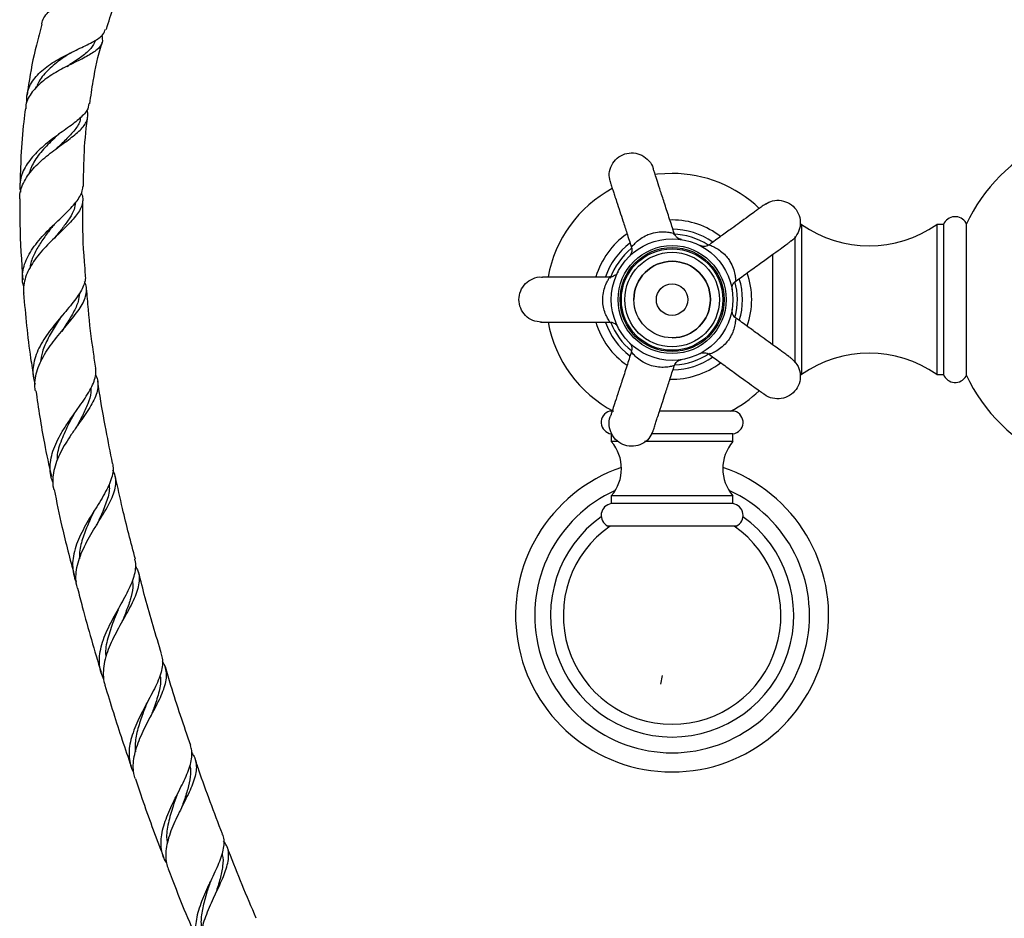
# Model space of a CAD drawing. Units: millimetres. Extents: x 5 to 995, y 5 to 995.
# Drawn here: x 409 to 482, y 449 to 516 of the extents above; entities that cross this region are included whole.
import ezdxf

# ---------------------------------------------------------------- set-up
doc = ezdxf.new("R2010")
doc.units = ezdxf.units.MM

msp = doc.modelspace()

# ---------------------------------------------------------------- linework, layer by layer
at = {"color": 7, "linetype": 'Continuous', "lineweight": 25}
for p, q in [((457.28, 500.944), (457.124, 500.942)), ((466.863, 500.603), (466.742, 500.603)), ((466.863, 500.603), (466.863, 489.503)), ((477.363, 500.603), (476.863, 500.603)), ((476.863, 500.603), (476.863, 489.503)), ((477.363, 500.603), (477.363, 489.503)), ((479.03, 500.719), (479.03, 489.386)), ((466.363, 499.726), (466.363, 490.373)), ((464.697, 498.402), (464.697, 491.693)), ((466.742, 489.503), (466.863, 489.503)), ((476.863, 489.503), (477.363, 489.503)), ((452.786, 486.786), (452.655, 486.786)), ((461.905, 486.786), (456.346, 486.786)), ((413.258, 485.701), (413.261, 485.706)), ((452.78, 485.119), (452.78, 484.536)), ((461.78, 485.119), (455.734, 485.119)), ((461.78, 484.536), (461.78, 485.119)), ((453.263, 484.536), (452.78, 484.536)), ((461.78, 484.536), (455.234, 484.536)), ((452.78, 480.536), (452.78, 479.953)), ((461.78, 480.536), (452.78, 480.536)), ((461.78, 479.953), (461.78, 480.536)), ((461.78, 479.953), (452.78, 479.953)), ((462.03, 478.286), (452.53, 478.286)), ((416.603, 471.262), (416.617, 471.289))]:
    msp.add_line(p, q, dxfattribs=at)
at = {"color": 7, "linetype": 'Continuous'}
msp.add_line((456.537, 467.231), (456.427, 466.574), dxfattribs=at)
msp.add_line((456.537, 467.231), (456.427, 466.574), dxfattribs=at)
at = {"color": 7, "linetype": 'Continuous', "lineweight": 25, "flags": 128}
msp.add_lwpolyline([(457.28, 504.386), (456.204, 504.324), (456.038, 504.303)], dxfattribs=at)
at = {"color": 7, "linetype": 'Continuous', "lineweight": 25}
for radius in [4.5, 4, 3.851, 3.757, 3.5, 2.833, 1.167]:
    msp.add_circle((457.28, 495.053), radius, dxfattribs=at)
for centre, radius, start, end in [((490.78, 495.053), 13, 115.74477, 154.66832), ((457.28, 495.053), 9.333, 46.33505, 90), ((457.28, 495.053), 9.333, 118.34009, 169.68104), ((457.28, 495.053), 5.891, 52.44453, 90), ((471.863, 507.711), 8.69, 234.87644, 305.12356), ((478.225, 500.259), 0.928, 29.76333, 158.24502), ((457.28, 495.053), 5.891, 124.53392, 163.3926), ((457.28, 495.053), 5.206, 54.70503, 90), ((457.28, 495.053), 4.833, 56.6285, 89.06027), ((457.28, 495.053), 5.206, 126.82349, 161.22327), ((457.28, 495.053), 4.833, 128.65767, 161.08629), ((457.28, 495.053), 2.833, 90, 180), ((457.28, 495.053), 2.833, 270, 90), ((457.28, 495.053), 5.891, 340.60046, 19.51561), ((457.28, 495.053), 4.833, 344.59095, 16.03476), ((457.28, 495.053), 5.206, 342.80785, 17.14314), ((457.28, 495.053), 9.333, 190.31383, 242.33955), ((457.28, 495.053), 5.891, 196.58574, 235.55679), ((457.28, 495.053), 5.206, 198.89238, 233.13968), ((457.28, 495.053), 4.833, 200.48872, 231.49365), ((457.28, 495.053), 5.206, 270.87833, 305.10443), ((457.28, 495.053), 4.833, 272.48589, 304.7494), ((471.863, 482.395), 8.69, 54.87644, 125.12356), ((457.28, 495.053), 5.891, 268.48202, 307.39995), ((478.225, 489.847), 0.928, 201.75498, 330.23667), ((490.78, 495.053), 13, 205.33168, 245.38206), ((457.28, 495.053), 9.333, 297.66045, 313.65297), ((452.882, 485.965), 0.852, 105.43204, 263.14626), ((461.679, 485.965), 0.852, 276.85374, 74.56796), ((450.493, 482.536), 3.038, 318.8305, 41.1695), ((464.067, 482.536), 3.038, 138.8305, 221.1695), ((457.28, 471.669), 11.583, 108.89075, 71.10925), ((452.911, 479.081), 0.881, 98.51827, 244.4202), ((461.65, 479.081), 0.881, 295.5798, 81.48173), ((457.28, 471.669), 9, 125.64884, 54.35116), ((457.28, 471.669), 8.05, 124.71991, 270), ((457.28, 471.669), 8.05, 270, 55.28009)]:
    msp.add_arc(centre, radius, start, end, dxfattribs=at)
at = {"color": 8, "linetype": 'Continuous', "lineweight": 25}
msp.add_arc((457.28, 471.669), 10.167, 114.48136, 65.51864, dxfattribs=at)
at = {"color": 7, "linetype": 'Continuous', "lineweight": 25}
for points, knots in [([(410.634, 515.431), (410.634, 515.44), (410.653, 515.777), (411.082, 516.332), (411.907, 517.031), (413.039, 517.537), (414.255, 517.894), (415.396, 518.162), (416.312, 518.421), (416.868, 518.785), (417.069, 519.133), (417.008, 519.442), (416.997, 519.502)], [0, 0, 0, 0, 0.0034643, 0.1302406, 0.2554192, 0.3786825, 0.49989, 0.6191486, 0.7370802, 0.8543919, 0.971776, 1, 1, 1, 1]), ([(415.416, 515.055), (415.585, 515.618), (415.988, 516.961), (416.6, 518.225), (416.955, 518.959)], [0, 0, 0, 0, 0.419076, 1, 1, 1, 1]), ([(410.644, 515.428), (410.503, 514.917), (410.097, 513.448), (409.746, 511.69), (409.588, 510.441), (409.555, 510.177)], [0, 0, 0, 0, 0.296615, 0.851192, 1, 1, 1, 1]), ([(415.082, 514.624), (415.109, 514.439), (415.169, 514.028), (414.768, 513.538), (413.996, 513.049), (412.942, 512.545), (411.788, 511.962), (410.699, 511.263), (409.882, 510.431), (409.448, 509.721), (409.452, 509.283), (409.452, 509.184)], [0, 0, 0, 0, 0.098916, 0.220427, 0.341959, 0.463808, 0.586375, 0.710164, 0.83564, 0.962989, 1, 1, 1, 1]), ([(409.525, 509.604), (409.519, 509.773), (409.506, 510.12), (409.631, 510.621), (409.862, 511.109), (410.197, 511.564), (410.627, 511.993), (411.127, 512.385), (411.688, 512.748), (412.276, 513.075), (412.877, 513.377), (413.455, 513.651), (413.999, 513.912), (414.626, 514.244), (415.181, 514.601), (415.295, 514.941), (415.341, 515.079)], [0, 0, 0, 0, 0.0642883, 0.1316908, 0.1970171, 0.2642521, 0.3293092, 0.3962766, 0.4608945, 0.527416, 0.5914841, 0.6574457, 0.7208779, 0.7861904, 0.9129908, 1, 1, 1, 1]), ([(414.616, 514.237), (414.52, 514.03), (414.327, 513.615), (413.625, 513.048), (412.991, 512.644), (412.633, 512.392), (412.589, 512.361)], [0, 0, 0, 0, 0.315562, 0.633513, 0.955319, 1, 1, 1, 1]), ([(414.186, 509.548), (414.267, 510.108), (414.484, 511.607), (414.792, 513.135), (415.098, 514.073), (415.109, 514.107)], [0, 0, 0, 0, 0.36455, 0.976839, 1, 1, 1, 1]), ([(412.733, 513.287), (412.47, 513.115), (411.871, 512.724), (411.019, 511.999), (410.433, 511.301), (410.268, 510.846), (410.219, 510.713)], [0, 0, 0, 0, 0.244528, 0.555426, 0.869595, 1, 1, 1, 1]), ([(412.729, 513.29), (412.757, 513.308), (412.813, 513.342), (412.878, 513.374), (412.911, 513.39)], [0, 0, 0, 0, 0.499265, 1, 1, 1, 1]), ([(412.515, 512.316), (412.542, 512.333), (412.597, 512.368), (412.661, 512.4), (412.693, 512.417)], [0, 0, 0, 0, 0.499299, 1, 1, 1, 1]), ([(414.12, 509.557), (414.092, 509.39), (414.046, 509.108), (413.726, 508.728), (413.372, 508.391), (412.927, 508.041), (412.424, 507.676), (411.879, 507.287), (411.324, 506.877), (410.776, 506.437), (410.27, 505.974), (409.82, 505.483), (409.456, 504.972), (409.186, 504.439), (409.034, 503.897), (408.988, 503.413), (409.043, 503.115), (409.064, 502.999)], [0, 0, 0, 0, 0.092885, 0.156623, 0.222165, 0.286675, 0.353014, 0.418235, 0.485308, 0.551215, 0.619, 0.6855, 0.7539, 0.820889, 0.889797, 0.957185, 1, 1, 1, 1]), ([(409.012, 502.514), (409.009, 502.582), (408.997, 502.833), (409.103, 503.27), (409.324, 503.812), (409.663, 504.343), (410.085, 504.845), (410.582, 505.327), (411.117, 505.777), (411.677, 506.204), (412.222, 506.601), (412.738, 506.979), (413.19, 507.334), (413.565, 507.681), (413.839, 508.018), (414.009, 508.359), (414.051, 508.708), (414.034, 508.946), (413.979, 509.073), (413.979, 509.074)], [0, 0, 0, 0, 0.024309, 0.090811, 0.159284, 0.225036, 0.292741, 0.357681, 0.424549, 0.488678, 0.554709, 0.618095, 0.683352, 0.746134, 0.810759, 0.873135, 0.937335, 0.999458, 1, 1, 1, 1]), ([(409.425, 509.187), (409.38, 508.865), (409.22, 507.698), (409.085, 505.803), (409.039, 504.231), (409.017, 503.512)], [0, 0, 0, 0, 0.171393, 0.620652, 1, 1, 1, 1]), ([(413.482, 508.507), (413.48, 508.451), (413.469, 508.146), (413.103, 507.621), (412.465, 506.924), (411.932, 506.425), (411.684, 506.193)], [0, 0, 0, 0, 0.073398, 0.394875, 0.719277, 1, 1, 1, 1]), ([(413.712, 503.434), (413.725, 504.18), (413.754, 505.851), (413.883, 507.564), (414.03, 508.52), (414.036, 508.563)], [0, 0, 0, 0, 0.435296, 0.974912, 1, 1, 1, 1]), ([(411.762, 507.187), (411.719, 507.147), (411.388, 506.838), (410.74, 506.191), (410.004, 505.266), (409.765, 504.61), (409.652, 504.299)], [0, 0, 0, 0, 0.048331, 0.373566, 0.702374, 1, 1, 1, 1]), ([(411.765, 507.19), (411.789, 507.211), (411.836, 507.253), (411.893, 507.294), (411.921, 507.315)], [0, 0, 0, 0, 0.4993741, 1, 1, 1, 1]), ([(452.698, 503.814), (452.661, 504.002), (452.582, 504.405), (452.774, 505.024), (453.181, 505.546), (453.765, 505.873), (454.426, 505.951), (455.074, 505.771), (455.578, 505.354), (455.861, 504.95), (455.885, 504.706), (455.888, 504.678)], [0, 0, 0, 0, 0.108934, 0.233934, 0.358934, 0.483934, 0.608934, 0.733934, 0.858934, 0.983934, 1, 1, 1, 1]), ([(457.437, 499.963), (457.323, 500.315), (457.088, 501.037), (456.749, 502.08), (456.441, 503.029), (456.193, 503.793), (456.016, 504.336), (455.923, 504.621), (455.898, 504.698), (455.9, 504.69), (455.9, 504.689)], [0, 0, 0, 0, 0.172657, 0.354656, 0.516965, 0.656582, 0.776355, 0.883283, 0.98125, 1, 1, 1, 1]), ([(452.684, 503.813), (452.686, 503.805), (452.69, 503.79), (452.712, 503.72), (452.782, 503.503), (452.902, 503.135), (453.026, 502.752), (453.192, 502.243), (453.402, 501.596), (453.657, 500.811), (453.943, 499.93), (454.155, 499.279), (454.268, 498.932)], [0, 0, 0, 0, 0.059958, 0.124554, 0.241067, 0.323954, 0.38593, 0.471581, 0.59271, 0.701589, 0.840896, 1, 1, 1, 1]), ([(409.3, 496.013), (409.281, 496.073), (409.2, 496.324), (409.184, 496.783), (409.257, 497.378), (409.462, 497.979), (409.772, 498.568), (410.179, 499.15), (410.65, 499.709), (411.171, 500.252), (411.701, 500.766), (412.215, 501.253), (412.686, 501.714), (413.088, 502.153), (413.408, 502.579), (413.603, 502.987), (413.69, 503.271), (413.673, 503.419), (413.671, 503.435)], [0, 0, 0, 0, 0.022029, 0.091632, 0.163266, 0.232611, 0.303982, 0.373029, 0.444099, 0.512766, 0.58345, 0.651641, 0.719003, 0.788314, 0.855675, 0.925024, 0.991748, 1, 1, 1, 1]), ([(413.562, 502.928), (413.589, 502.86), (413.669, 502.66), (413.675, 502.331), (413.585, 501.937), (413.372, 501.531), (413.059, 501.115), (412.657, 500.676), (412.194, 500.219), (411.689, 499.734), (411.176, 499.23), (410.676, 498.697), (410.221, 498.149), (409.83, 497.579), (409.528, 497), (409.336, 496.41), (409.255, 495.915), (409.287, 495.618), (409.298, 495.518)], [0, 0, 0, 0, 0.033689, 0.098126, 0.164415, 0.229118, 0.295679, 0.360679, 0.427543, 0.492898, 0.560119, 0.62597, 0.693697, 0.760149, 0.828492, 0.895601, 0.964618, 1, 1, 1, 1]), ([(409.007, 502.514), (409.003, 501.899), (408.993, 499.896), (409.13, 497.897), (409.226, 496.512)], [0, 0, 0, 0, 0.307092, 1, 1, 1, 1]), ([(413.134, 502.231), (413.106, 502.064), (413.044, 501.694), (412.72, 501.103), (412.253, 500.443), (411.843, 499.946), (411.618, 499.658), (411.585, 499.616)], [0, 0, 0, 0, 0.205732, 0.454478, 0.704774, 0.956933, 1, 1, 1, 1]), ([(413.873, 496.869), (413.846, 497.194), (413.713, 498.783), (413.631, 500.643), (413.677, 502.176), (413.686, 502.44)], [0, 0, 0, 0, 0.175194, 0.857623, 1, 1, 1, 1]), ([(464.191, 502.131), (464.185, 502.127), (464.171, 502.119), (464.111, 502.076), (463.927, 501.942), (463.614, 501.715), (463.288, 501.478), (462.855, 501.163), (462.304, 500.763), (461.637, 500.278), (460.887, 499.734), (460.334, 499.331), (460.038, 499.117)], [0, 0, 0, 0, 0.0599582, 0.1245543, 0.2410672, 0.3239535, 0.3859296, 0.4715806, 0.5927103, 0.7015889, 0.8408963, 1, 1, 1, 1]), ([(464.197, 502.118), (464.364, 502.211), (464.723, 502.411), (465.371, 502.42), (465.994, 502.194), (466.485, 501.739), (466.763, 501.135), (466.792, 500.463), (466.552, 499.855), (466.255, 499.461), (466.03, 499.363), (466.005, 499.351)], [0, 0, 0, 0, 0.108934, 0.233934, 0.358934, 0.483934, 0.608934, 0.733934, 0.858934, 0.983934, 1, 1, 1, 1]), ([(411.557, 500.611), (411.391, 500.406), (411.025, 499.955), (410.493, 499.212), (410.055, 498.399), (409.807, 497.8), (409.776, 497.479), (409.772, 497.435)], [0, 0, 0, 0, 0.207191, 0.456904, 0.708124, 0.960573, 1, 1, 1, 1]), ([(411.553, 500.609), (411.572, 500.632), (411.606, 500.671), (411.647, 500.711), (411.664, 500.728)], [0, 0, 0, 0, 0.575254, 1, 1, 1, 1]), ([(457.931, 499.505), (457.944, 499.504), (457.966, 499.5), (457.971, 499.5), (457.972, 499.499), (457.97, 499.5), (457.964, 499.501), (457.956, 499.502), (457.933, 499.506), (457.871, 499.521), (457.768, 499.561), (457.636, 499.647), (457.508, 499.782), (457.463, 499.905), (457.441, 499.966)], [0, 0, 0, 0, 0.1436067, 0.2549798, 0.2998733, 0.3281655, 0.3399834, 0.3478437, 0.3597474, 0.4072575, 0.5164205, 0.652659, 0.8263237, 1, 1, 1, 1]), ([(461.999, 496.421), (462.298, 496.638), (462.912, 497.085), (463.8, 497.729), (464.607, 498.316), (465.257, 498.788), (465.719, 499.124), (465.961, 499.3), (466.026, 499.348), (466.019, 499.344), (466.018, 499.343)], [0, 0, 0, 0, 0.172657, 0.354656, 0.516965, 0.656582, 0.776355, 0.883283, 0.98125, 1, 1, 1, 1]), ([(454.261, 498.928), (454.271, 498.902), (454.305, 498.824), (454.308, 498.687), (454.285, 498.542), (454.242, 498.429), (454.194, 498.347), (454.156, 498.296), (454.131, 498.268), (454.121, 498.258), (454.117, 498.253), (454.114, 498.25), (454.111, 498.247), (454.11, 498.247), (454.117, 498.254), (454.141, 498.276), (454.151, 498.286)], [0, 0, 0, 0, 0.0672838, 0.2089435, 0.3287441, 0.428087, 0.5061741, 0.56136, 0.5859494, 0.5972451, 0.6053094, 0.6161828, 0.6362275, 0.6871348, 0.8675817, 1, 1, 1, 1]), ([(460.032, 499.122), (460.012, 499.104), (459.948, 499.048), (459.818, 499.003), (459.674, 498.98), (459.552, 498.986), (459.46, 499.006), (459.4, 499.027), (459.365, 499.042), (459.352, 499.048), (459.347, 499.051), (459.343, 499.053), (459.339, 499.054), (459.339, 499.055), (459.347, 499.05), (459.376, 499.035), (459.388, 499.028)], [0, 0, 0, 0, 0.067284, 0.208943, 0.328744, 0.428087, 0.506174, 0.56136, 0.585949, 0.597245, 0.605309, 0.616183, 0.636228, 0.687135, 0.867582, 1, 1, 1, 1]), ([(453.247, 497.048), (453.252, 497.059), (453.262, 497.079), (453.265, 497.084), (453.265, 497.085), (453.264, 497.083), (453.261, 497.078), (453.258, 497.071), (453.246, 497.05), (453.213, 496.995), (453.144, 496.91), (453.021, 496.811), (452.853, 496.731), (452.722, 496.726), (452.657, 496.724)], [0, 0, 0, 0, 0.143607, 0.25498, 0.299873, 0.328165, 0.339983, 0.347844, 0.359747, 0.407258, 0.516421, 0.652659, 0.826324, 1, 1, 1, 1]), ([(413.843, 496.867), (413.851, 496.796), (413.876, 496.581), (413.782, 496.209), (413.577, 495.741), (413.263, 495.251), (412.864, 494.731), (412.411, 494.187), (411.923, 493.613), (411.439, 493.019), (410.98, 492.401), (410.582, 491.774), (410.265, 491.134), (410.052, 490.498), (409.96, 489.863), (409.98, 489.292), (410.09, 488.94), (410.137, 488.79)], [0, 0, 0, 0, 0.033585, 0.102967, 0.171051, 0.241075, 0.309734, 0.380356, 0.449513, 0.52065, 0.590232, 0.661809, 0.731742, 0.803685, 0.873896, 0.946129, 1, 1, 1, 1]), ([(410.167, 488.302), (410.156, 488.347), (410.097, 488.599), (410.121, 489.069), (410.241, 489.711), (410.487, 490.353), (410.832, 490.997), (411.25, 491.625), (411.722, 492.243), (412.208, 492.832), (412.687, 493.403), (413.121, 493.94), (413.489, 494.455), (413.76, 494.938), (413.924, 495.403), (413.953, 495.844), (413.908, 496.164), (413.817, 496.336), (413.8, 496.369)], [0, 0, 0, 0, 0.015766, 0.087585, 0.156936, 0.228324, 0.297197, 0.368095, 0.436456, 0.506825, 0.574702, 0.644569, 0.712032, 0.78147, 0.848589, 0.917669, 0.984507, 1, 1, 1, 1]), ([(447.614, 493.386), (447.396, 493.411), (446.959, 493.461), (446.404, 493.847), (446.034, 494.397), (445.904, 495.053), (446.034, 495.706), (446.405, 496.266), (446.957, 496.617), (447.429, 496.762), (447.668, 496.709), (447.696, 496.703)], [0, 0, 0, 0, 0.123023, 0.246047, 0.36907, 0.492094, 0.615117, 0.738141, 0.861164, 0.984188, 1, 1, 1, 1]), ([(452.659, 496.719), (452.289, 496.719), (451.53, 496.719), (450.433, 496.719), (449.435, 496.719), (448.631, 496.719), (448.061, 496.719), (447.761, 496.719), (447.68, 496.719), (447.688, 496.718), (447.69, 496.718)], [0, 0, 0, 0, 0.172657, 0.354656, 0.516965, 0.656582, 0.776355, 0.883283, 0.98125, 1, 1, 1, 1]), ([(461.716, 495.809), (461.718, 495.797), (461.722, 495.775), (461.723, 495.77), (461.723, 495.769), (461.723, 495.771), (461.722, 495.777), (461.721, 495.785), (461.718, 495.809), (461.713, 495.872), (461.718, 495.982), (461.759, 496.134), (461.848, 496.297), (461.951, 496.378), (462.003, 496.419)], [0, 0, 0, 0, 0.143607, 0.25498, 0.299873, 0.328165, 0.339983, 0.347844, 0.359747, 0.407258, 0.51642, 0.652659, 0.826324, 1, 1, 1, 1]), ([(409.287, 495.517), (409.428, 493.911), (409.611, 491.829), (409.957, 489.768), (410.036, 489.296)], [0, 0, 0, 0, 0.770934, 1, 1, 1, 1]), ([(413.413, 495.506), (413.394, 495.311), (413.35, 494.855), (412.977, 494.082), (412.522, 493.339), (412.212, 492.855), (412.106, 492.69)], [0, 0, 0, 0, 0.229559, 0.534391, 0.841077, 1, 1, 1, 1]), ([(414.631, 489.984), (414.572, 490.372), (414.353, 491.816), (414.114, 493.78), (413.993, 495.36), (413.954, 495.876)], [0, 0, 0, 0, 0.198424, 0.738154, 1, 1, 1, 1]), ([(462.001, 493.693), (461.977, 493.707), (461.904, 493.751), (461.821, 493.86), (461.754, 493.99), (461.723, 494.107), (461.714, 494.202), (461.715, 494.265), (461.718, 494.302), (461.72, 494.317), (461.721, 494.323), (461.722, 494.328), (461.722, 494.332), (461.722, 494.332), (461.721, 494.322), (461.715, 494.29), (461.713, 494.277)], [0, 0, 0, 0, 0.067284, 0.208943, 0.328744, 0.428087, 0.506174, 0.56136, 0.585949, 0.597245, 0.605309, 0.616183, 0.636228, 0.687135, 0.867582, 1, 1, 1, 1]), ([(411.996, 493.679), (411.895, 493.524), (411.585, 493.05), (411.094, 492.207), (410.657, 491.255), (410.563, 490.651), (410.523, 490.39)], [0, 0, 0, 0, 0.149277, 0.456699, 0.765802, 1, 1, 1, 1]), ([(411.996, 493.683), (412.013, 493.706), (412.045, 493.754), (412.084, 493.801), (412.104, 493.825)], [0, 0, 0, 0, 0.499577, 1, 1, 1, 1]), ([(447.529, 493.388), (447.536, 493.388), (447.552, 493.387), (447.626, 493.386), (447.854, 493.386), (448.24, 493.386), (448.644, 493.386), (449.179, 493.386), (449.859, 493.386), (450.684, 493.386), (451.611, 493.386), (452.295, 493.386), (452.66, 493.386)], [0, 0, 0, 0, 0.059958, 0.124554, 0.241067, 0.323954, 0.38593, 0.471581, 0.59271, 0.701589, 0.840896, 1, 1, 1, 1]), ([(452.662, 493.378), (452.689, 493.381), (452.774, 493.388), (452.905, 493.349), (453.036, 493.283), (453.13, 493.206), (453.194, 493.136), (453.23, 493.083), (453.249, 493.051), (453.256, 493.039), (453.259, 493.033), (453.261, 493.029), (453.263, 493.025), (453.263, 493.025), (453.258, 493.034), (453.244, 493.063), (453.238, 493.075)], [0, 0, 0, 0, 0.067284, 0.208943, 0.328744, 0.428087, 0.506174, 0.56136, 0.585949, 0.597245, 0.605309, 0.616183, 0.636228, 0.687135, 0.867582, 1, 1, 1, 1]), ([(466.148, 490.668), (466.142, 490.672), (466.13, 490.682), (466.071, 490.726), (465.886, 490.861), (465.573, 491.088), (465.247, 491.325), (464.814, 491.639), (464.264, 492.039), (463.596, 492.524), (462.847, 493.069), (462.293, 493.471), (461.998, 493.686)], [0, 0, 0, 0, 0.059958, 0.124554, 0.241067, 0.323954, 0.38593, 0.471581, 0.59271, 0.701589, 0.840896, 1, 1, 1, 1]), ([(454.168, 491.804), (454.159, 491.812), (454.129, 491.839), (454.117, 491.852), (454.112, 491.857), (454.11, 491.859), (454.123, 491.846), (454.133, 491.835), (454.158, 491.806), (454.218, 491.726), (454.289, 491.572), (454.32, 491.364), (454.277, 491.233), (454.258, 491.177)], [0, 0, 0, 0, 0.080926, 0.277856, 0.365571, 0.437268, 0.447908, 0.458523, 0.482143, 0.536702, 0.686595, 0.866798, 1, 1, 1, 1]), ([(454.268, 491.175), (454.153, 490.823), (453.918, 490.1), (453.579, 489.056), (453.271, 488.106), (453.023, 487.342), (452.846, 486.799), (452.754, 486.514), (452.73, 486.437), (452.732, 486.445), (452.733, 486.446)], [0, 0, 0, 0, 0.173005, 0.354927, 0.517167, 0.656726, 0.776449, 0.883332, 0.981258, 1, 1, 1, 1]), ([(459.335, 491.049), (459.335, 491.049), (459.335, 491.049), (459.336, 491.05), (459.341, 491.052), (459.349, 491.056), (459.37, 491.066), (459.429, 491.091), (459.535, 491.119), (459.693, 491.127), (459.875, 491.093), (459.984, 491.02), (460.039, 490.983)], [0, 0, 0, 0, 0.030798, 0.069964, 0.086324, 0.097205, 0.113684, 0.179453, 0.33057, 0.519168, 0.759576, 1, 1, 1, 1]), ([(457.447, 490.148), (457.458, 490.185), (457.484, 490.276), (457.571, 490.391), (457.675, 490.486), (457.774, 490.545), (457.856, 490.579), (457.911, 490.594), (457.941, 490.601), (457.952, 490.603), (457.954, 490.603), (457.955, 490.603)], [0, 0, 0, 0, 0.160185, 0.388735, 0.581823, 0.74055, 0.863119, 0.946723, 0.97787, 0.994167, 1, 1, 1, 1]), ([(460.039, 490.988), (460.339, 490.771), (460.953, 490.324), (461.84, 489.68), (462.648, 489.093), (463.298, 488.621), (463.76, 488.285), (464.003, 488.109), (464.068, 488.062), (464.062, 488.068), (464.061, 488.068)], [0, 0, 0, 0, 0.172657, 0.354656, 0.516965, 0.656582, 0.776355, 0.883283, 0.98125, 1, 1, 1, 1]), ([(466.137, 490.658), (466.277, 490.528), (466.578, 490.249), (466.787, 489.635), (466.764, 488.973), (466.484, 488.365), (465.995, 487.914), (465.365, 487.679), (464.713, 487.719), (464.246, 487.88), (464.083, 488.063), (464.064, 488.084)], [0, 0, 0, 0, 0.108934, 0.233934, 0.358934, 0.483934, 0.608934, 0.733934, 0.858934, 0.983934, 1, 1, 1, 1]), ([(411.465, 481.488), (411.414, 481.618), (411.286, 481.946), (411.228, 482.51), (411.273, 483.163), (411.448, 483.839), (411.726, 484.517), (412.093, 485.2), (412.517, 485.869), (412.974, 486.528), (413.426, 487.158), (413.848, 487.767), (414.203, 488.34), (414.473, 488.886), (414.619, 489.394), (414.665, 489.758), (414.618, 489.945), (414.609, 489.981)], [0, 0, 0, 0, 0.047131, 0.118518, 0.191976, 0.263313, 0.336722, 0.407981, 0.481313, 0.552442, 0.625644, 0.696575, 0.769576, 0.840236, 0.912963, 0.983282, 1, 1, 1, 1]), ([(455.85, 485.264), (455.853, 485.271), (455.858, 485.286), (455.882, 485.356), (455.953, 485.573), (456.072, 485.94), (456.196, 486.324), (456.362, 486.833), (456.572, 487.48), (456.827, 488.265), (457.114, 489.148), (457.326, 489.8), (457.44, 490.149)], [0, 0, 0, 0, 0.059907, 0.124449, 0.240863, 0.32368, 0.385603, 0.471181, 0.592208, 0.700994, 0.840182, 1, 1, 1, 1]), ([(414.611, 489.488), (414.621, 489.471), (414.718, 489.311), (414.785, 488.99), (414.798, 488.52), (414.671, 488.017), (414.436, 487.49), (414.105, 486.926), (413.708, 486.337), (413.266, 485.715), (412.819, 485.074), (412.389, 484.41), (412.012, 483.741), (411.711, 483.063), (411.509, 482.395), (411.433, 481.736), (411.44, 481.266), (411.513, 481.023), (411.525, 480.985)], [0, 0, 0, 0, 0.00795, 0.076286, 0.146592, 0.215107, 0.285598, 0.354272, 0.424926, 0.493779, 0.564614, 0.633704, 0.704782, 0.77415, 0.845511, 0.915183, 0.986858, 1, 1, 1, 1]), ([(415.879, 482.926), (415.714, 483.742), (415.355, 485.515), (414.991, 487.542), (414.813, 488.754), (414.777, 489.001)], [0, 0, 0, 0, 0.40468, 0.878658, 1, 1, 1, 1]), ([(410.196, 488.307), (410.386, 487.006), (410.697, 484.88), (411.161, 482.782), (411.341, 481.968)], [0, 0, 0, 0, 0.6119038, 1, 1, 1, 1]), ([(414.27, 488.502), (414.274, 488.391), (414.288, 488.023), (414.06, 487.342), (413.665, 486.476), (413.332, 485.86), (413.171, 485.562)], [0, 0, 0, 0, 0.128332, 0.424543, 0.721938, 1, 1, 1, 1]), ([(412.996, 486.535), (412.878, 486.318), (412.547, 485.712), (412.075, 484.662), (411.754, 483.737), (411.765, 483.249), (411.767, 483.155)], [0, 0, 0, 0, 0.199216, 0.556418, 0.914918, 1, 1, 1, 1]), ([(412.996, 486.541), (413.01, 486.565), (413.037, 486.612), (413.071, 486.661), (413.088, 486.685)], [0, 0, 0, 0, 0.499628, 1, 1, 1, 1]), ([(455.837, 485.271), (455.757, 485.098), (455.585, 484.725), (455.066, 484.337), (454.428, 484.154), (453.764, 484.233), (453.184, 484.558), (452.766, 485.085), (452.602, 485.718), (452.611, 486.212), (452.735, 486.423), (452.749, 486.447)], [0, 0, 0, 0, 0.108934, 0.233934, 0.358934, 0.483934, 0.608934, 0.733934, 0.858934, 0.983934, 1, 1, 1, 1]), ([(415.867, 482.923), (415.889, 482.784), (415.937, 482.486), (415.854, 481.986), (415.664, 481.431), (415.37, 480.835), (415.007, 480.21), (414.595, 479.549), (414.174, 478.87), (413.767, 478.168), (413.413, 477.466), (413.133, 476.759), (412.956, 476.069), (412.893, 475.393), (412.973, 474.754), (413.08, 474.33), (413.192, 474.135), (413.197, 474.128)], [0, 0, 0, 0, 0.061714, 0.132341, 0.205, 0.275876, 0.348796, 0.41985, 0.492956, 0.564116, 0.637336, 0.708527, 0.781782, 0.852945, 0.926174, 0.997263, 1, 1, 1, 1]), ([(413.276, 473.687), (413.254, 473.754), (413.166, 474.028), (413.147, 474.538), (413.218, 475.214), (413.411, 475.906), (413.7, 476.613), (414.061, 477.314), (414.469, 478.012), (414.887, 478.687), (415.29, 479.343), (415.64, 479.963), (415.916, 480.553), (416.088, 481.103), (416.138, 481.621), (416.082, 482.055), (415.951, 482.311), (415.899, 482.413)], [0, 0, 0, 0, 0.02369, 0.096324, 0.166851, 0.239427, 0.309858, 0.382336, 0.452654, 0.525015, 0.595222, 0.667467, 0.737598, 0.809764, 0.879854, 0.951977, 1, 1, 1, 1]), ([(417.559, 475.835), (417.23, 477.08), (416.695, 479.11), (416.254, 481.161), (416.084, 481.954)], [0, 0, 0, 0, 0.613245, 1, 1, 1, 1]), ([(411.548, 480.99), (411.734, 480.073), (412.165, 477.944), (412.721, 475.843), (413.038, 474.647)], [0, 0, 0, 0, 0.43067, 1, 1, 1, 1]), ([(415.61, 481.348), (415.621, 481.26), (415.672, 480.862), (415.428, 480.063), (415.051, 479.138), (414.774, 478.536), (414.681, 478.333)], [0, 0, 0, 0, 0.1016991, 0.4595999, 0.8185271, 1, 1, 1, 1]), ([(414.456, 479.308), (414.468, 479.331), (414.491, 479.379), (414.52, 479.428), (414.535, 479.452)], [0, 0, 0, 0, 0.4996582, 1, 1, 1, 1]), ([(414.456, 479.304), (414.364, 479.106), (414.105, 478.553), (413.722, 477.607), (413.429, 476.642), (413.417, 476.072), (413.413, 475.855)], [0, 0, 0, 0, 0.176217, 0.491167, 0.806657, 1, 1, 1, 1]), ([(415.23, 466.934), (415.156, 467.092), (414.995, 467.436), (414.893, 468.02), (414.897, 468.667), (415.021, 469.351), (415.246, 470.051), (415.556, 470.766), (415.918, 471.476), (416.311, 472.181), (416.696, 472.86), (417.048, 473.518), (417.332, 474.135), (417.529, 474.722), (417.6, 475.26), (417.596, 475.627), (417.526, 475.803), (417.518, 475.825)], [0, 0, 0, 0, 0.058703, 0.128239, 0.199735, 0.270215, 0.342725, 0.413424, 0.48616, 0.557068, 0.630022, 0.701087, 0.774205, 0.845362, 0.918578, 0.989762, 1, 1, 1, 1]), ([(417.584, 475.297), (417.644, 475.187), (417.787, 474.923), (417.858, 474.472), (417.822, 473.941), (417.666, 473.373), (417.409, 472.762), (417.081, 472.121), (416.703, 471.443), (416.314, 470.75), (415.939, 470.036), (415.613, 469.325), (415.36, 468.613), (415.203, 467.924), (415.171, 467.257), (415.208, 466.789), (415.296, 466.555), (415.309, 466.52)], [0, 0, 0, 0, 0.052803, 0.126023, 0.197084, 0.270211, 0.341142, 0.414137, 0.484934, 0.557789, 0.628473, 0.701211, 0.771798, 0.844436, 0.914939, 0.98749, 1, 1, 1, 1]), ([(419.504, 468.826), (419.08, 470.204), (418.463, 472.209), (417.959, 474.243), (417.802, 474.879)], [0, 0, 0, 0, 0.687039, 1, 1, 1, 1]), ([(413.28, 473.688), (413.396, 473.226), (413.916, 471.136), (414.539, 469.074), (415.024, 467.468)], [0, 0, 0, 0, 0.2210269, 1, 1, 1, 1]), ([(417.346, 474.218), (417.359, 474.058), (417.394, 473.629), (417.198, 472.847), (416.89, 471.979), (416.647, 471.391), (416.545, 471.144)], [0, 0, 0, 0, 0.179773, 0.480809, 0.782076, 1, 1, 1, 1]), ([(416.279, 472.104), (416.289, 472.128), (416.31, 472.175), (416.336, 472.223), (416.35, 472.247)], [0, 0, 0, 0, 0.499679, 1, 1, 1, 1]), ([(416.279, 472.099), (416.182, 471.867), (415.915, 471.225), (415.548, 470.136), (415.317, 469.195), (415.371, 468.718), (415.381, 468.63)], [0, 0, 0, 0, 0.202617, 0.560784, 0.918816, 1, 1, 1, 1]), ([(419.471, 468.816), (419.51, 468.676), (419.592, 468.38), (419.564, 467.879), (419.432, 467.323), (419.2, 466.729), (418.893, 466.09), (418.542, 465.428), (418.172, 464.737), (417.818, 464.041), (417.505, 463.337), (417.263, 462.648), (417.112, 461.972), (417.068, 461.33), (417.154, 460.722), (417.283, 460.294), (417.421, 460.08), (417.446, 460.041)], [0, 0, 0, 0, 0.063756, 0.135037, 0.205257, 0.277507, 0.347761, 0.420072, 0.489973, 0.561914, 0.631568, 0.703256, 0.772623, 0.844017, 0.91307, 0.984142, 1, 1, 1, 1]), ([(417.562, 459.581), (417.52, 459.707), (417.416, 460.024), (417.39, 460.574), (417.459, 461.222), (417.634, 461.892), (417.893, 462.583), (418.213, 463.275), (418.569, 463.967), (418.929, 464.64), (419.269, 465.294), (419.554, 465.912), (419.763, 466.497), (419.872, 467.04), (419.86, 467.548), (419.761, 467.954), (419.614, 468.181), (419.561, 468.264)], [0, 0, 0, 0, 0.046317, 0.116625, 0.185253, 0.25586, 0.32467, 0.395463, 0.464468, 0.535461, 0.604696, 0.675923, 0.745405, 0.816875, 0.886851, 0.958799, 1, 1, 1, 1]), ([(421.661, 462.044), (421.151, 463.52), (420.486, 465.451), (419.917, 467.413), (419.784, 467.875)], [0, 0, 0, 0, 0.764677, 1, 1, 1, 1]), ([(419.374, 467.21), (419.387, 467.164), (419.479, 466.817), (419.332, 466.064), (419.033, 465.074), (418.77, 464.396), (418.664, 464.124)], [0, 0, 0, 0, 0.053944, 0.40822, 0.762843, 1, 1, 1, 1]), ([(415.301, 466.518), (415.719, 465.158), (416.337, 463.152), (417.018, 461.165), (417.238, 460.524)], [0, 0, 0, 0, 0.677526, 1, 1, 1, 1]), ([(418.365, 465.076), (418.277, 464.85), (418.049, 464.264), (417.729, 463.29), (417.514, 462.333), (417.552, 461.785), (417.566, 461.576)], [0, 0, 0, 0, 0.193153, 0.501775, 0.810216, 1, 1, 1, 1]), ([(418.365, 465.078), (418.374, 465.101), (418.393, 465.147), (418.418, 465.195), (418.43, 465.219)], [0, 0, 0, 0, 0.499682, 1, 1, 1, 1]), ([(419.855, 453.389), (419.794, 453.488), (419.632, 453.75), (419.496, 454.229), (419.438, 454.814), (419.495, 455.444), (419.649, 456.097), (419.886, 456.776), (420.182, 457.457), (420.516, 458.143), (420.855, 458.81), (421.177, 459.46), (421.448, 460.074), (421.65, 460.655), (421.752, 461.188), (421.758, 461.651), (421.669, 461.915), (421.629, 462.034)], [0, 0, 0, 0, 0.041596, 0.109058, 0.178447, 0.246418, 0.316342, 0.384637, 0.454895, 0.523487, 0.594052, 0.662911, 0.733753, 0.80285, 0.873937, 0.943245, 1, 1, 1, 1]), ([(421.732, 461.493), (421.793, 461.407), (421.951, 461.186), (422.062, 460.789), (422.085, 460.302), (421.992, 459.773), (421.805, 459.202), (421.538, 458.584), (421.224, 457.94), (420.883, 457.266), (420.551, 456.584), (420.249, 455.893), (420.01, 455.216), (419.849, 454.552), (419.792, 453.923), (419.829, 453.367), (419.943, 453.047), (419.993, 452.905)], [0, 0, 0, 0, 0.045009, 0.116542, 0.185697, 0.254248, 0.324777, 0.39342, 0.464068, 0.532408, 0.602744, 0.670824, 0.740889, 0.808756, 0.8786, 0.946286, 1, 1, 1, 1]), ([(421.594, 460.531), (421.594, 460.529), (421.68, 460.287), (421.629, 459.725), (421.461, 458.832), (421.191, 458.043), (421.017, 457.551), (420.963, 457.401)], [0, 0, 0, 0, 0.001606, 0.292176, 0.582453, 0.872641, 1, 1, 1, 1]), ([(423.998, 455.515), (423.396, 457.08), (422.685, 458.928), (422.069, 460.807), (421.974, 461.096)], [0, 0, 0, 0, 0.8463764, 1, 1, 1, 1]), ([(417.558, 459.58), (417.69, 459.187), (418.294, 457.396), (418.985, 455.479), (419.577, 453.97), (419.63, 453.834)], [0, 0, 0, 0, 0.203732, 0.928475, 1, 1, 1, 1]), ([(420.628, 458.336), (420.533, 458.076), (420.289, 457.408), (419.984, 456.309), (419.821, 455.388), (419.917, 454.938), (419.935, 454.851)], [0, 0, 0, 0, 0.2209264, 0.5686391, 0.9160667, 1, 1, 1, 1]), ([(420.626, 458.34), (420.635, 458.362), (420.651, 458.404), (420.672, 458.448), (420.682, 458.468)], [0, 0, 0, 0, 0.541994, 1, 1, 1, 1]), ([(423.969, 455.505), (423.988, 455.467), (424.074, 455.297), (424.113, 454.946), (424.085, 454.452), (423.947, 453.902), (423.731, 453.315), (423.453, 452.685), (423.143, 452.033), (422.823, 451.356), (422.527, 450.679), (422.274, 449.999), (422.092, 449.343), (421.998, 448.707), (422.005, 448.113), (422.133, 447.562), (422.285, 447.183), (422.43, 447), (422.455, 446.969)], [0, 0, 0, 0, 0.019491, 0.087868, 0.158219, 0.226721, 0.297218, 0.365543, 0.43586, 0.503985, 0.574098, 0.641995, 0.711875, 0.779511, 0.849124, 0.916467, 0.985779, 1, 1, 1, 1]), ([(422.606, 446.494), (422.552, 446.634), (422.43, 446.948), (422.377, 447.487), (422.416, 448.098), (422.551, 448.736), (422.766, 449.401), (423.036, 450.07), (423.342, 450.745), (423.653, 451.402), (423.949, 452.041), (424.197, 452.644), (424.379, 453.213), (424.471, 453.734), (424.457, 454.212), (424.342, 454.63), (424.173, 454.871), (424.093, 454.984)], [0, 0, 0, 0, 0.055164, 0.123419, 0.189925, 0.258351, 0.325009, 0.393591, 0.46041, 0.529155, 0.596166, 0.665105, 0.732352, 0.801532, 0.869065, 0.938537, 1, 1, 1, 1]), ([(423.968, 454.033), (423.977, 454.008), (424.081, 453.739), (424.032, 453.126), (423.853, 452.182), (423.602, 451.431), (423.466, 451.004), (423.444, 450.936)], [0, 0, 0, 0, 0.030315, 0.334558, 0.638545, 0.9425, 1, 1, 1, 1]), ([(426.507, 449.258), (425.804, 450.897), (425.049, 452.658), (424.389, 454.455), (424.343, 454.581)], [0, 0, 0, 0, 0.930245, 1, 1, 1, 1]), ([(419.994, 452.905), (420.374, 451.912), (421.079, 450.065), (421.869, 448.252), (422.233, 447.415)], [0, 0, 0, 0, 0.538321, 1, 1, 1, 1]), ([(423.072, 451.86), (422.975, 451.569), (422.757, 450.919), (422.5, 449.9), (422.374, 449.014), (422.461, 448.539), (422.49, 448.38)], [0, 0, 0, 0, 0.2447471, 0.5460129, 0.8470835, 1, 1, 1, 1]), ([(423.07, 451.858), (423.078, 451.88), (423.093, 451.924), (423.114, 451.971), (423.125, 451.995)], [0, 0, 0, 0, 0.4996891, 1, 1, 1, 1])]:
    msp.add_open_spline(points, degree=3, knots=knots, dxfattribs=at)
at = {"color": 8, "linetype": 'Continuous', "lineweight": 25}
for points, knots in [([(454.281, 498.935), (454.278, 498.931), (454.261, 498.904), (454.362, 499.034), (454.594, 499.285), (454.95, 499.58), (455.355, 499.813), (455.691, 499.938), (456.05, 500.034), (456.482, 500.087), (456.951, 500.057), (457.276, 499.995), (457.439, 499.949), (457.426, 499.956), (457.422, 499.958)], [0, 0, 0, 0, 0.021106, 0.128807, 0.239428, 0.342722, 0.441462, 0.513378, 0.543079, 0.652307, 0.76385, 0.861373, 0.95698, 1, 1, 1, 1]), ([(460.046, 499.105), (460.041, 499.107), (460.01, 499.115), (460.165, 499.058), (460.475, 498.915), (460.866, 498.668), (461.212, 498.355), (461.435, 498.074), (461.638, 497.762), (461.822, 497.368), (461.938, 496.912), (461.979, 496.584), (461.986, 496.415), (461.988, 496.43), (461.989, 496.434)], [0, 0, 0, 0, 0.021106, 0.128807, 0.239428, 0.342722, 0.441462, 0.513378, 0.543079, 0.652307, 0.76385, 0.861373, 0.95698, 1, 1, 1, 1]), ([(452.661, 493.4), (452.664, 493.396), (452.685, 493.371), (452.592, 493.508), (452.425, 493.806), (452.255, 494.235), (452.158, 494.692), (452.143, 495.051), (452.163, 495.422), (452.245, 495.849), (452.42, 496.286), (452.579, 496.575), (452.672, 496.717), (452.662, 496.706), (452.659, 496.703)], [0, 0, 0, 0, 0.021106, 0.128807, 0.239428, 0.342722, 0.441462, 0.513378, 0.543079, 0.652307, 0.76385, 0.861373, 0.95698, 1, 1, 1, 1]), ([(461.989, 493.675), (461.989, 493.68), (461.987, 493.712), (461.981, 493.547), (461.941, 493.208), (461.826, 492.76), (461.636, 492.334), (461.438, 492.035), (461.203, 491.746), (460.886, 491.449), (460.488, 491.198), (460.189, 491.058), (460.03, 490.998), (460.045, 491.001), (460.049, 491.001)], [0, 0, 0, 0, 0.021106, 0.128807, 0.239428, 0.342722, 0.441462, 0.513378, 0.543079, 0.652307, 0.76385, 0.861373, 0.95698, 1, 1, 1, 1]), ([(457.435, 490.152), (457.437, 490.153), (457.442, 490.155), (457.424, 490.151), (457.329, 490.125), (456.983, 490.052), (456.53, 490.021), (456.017, 490.07), (455.481, 490.229), (454.991, 490.495), (454.611, 490.804), (454.428, 491), (454.315, 491.131), (454.26, 491.202), (454.277, 491.176), (454.28, 491.172)], [0, 0, 0, 0, 0.007558, 0.016068, 0.123393, 0.234291, 0.338078, 0.436966, 0.537994, 0.646995, 0.757351, 0.867863, 0.885301, 0.981936, 1, 1, 1, 1])]:
    msp.add_open_spline(points, degree=3, knots=knots, dxfattribs=at)

doc.saveas('drawing.dxf')
